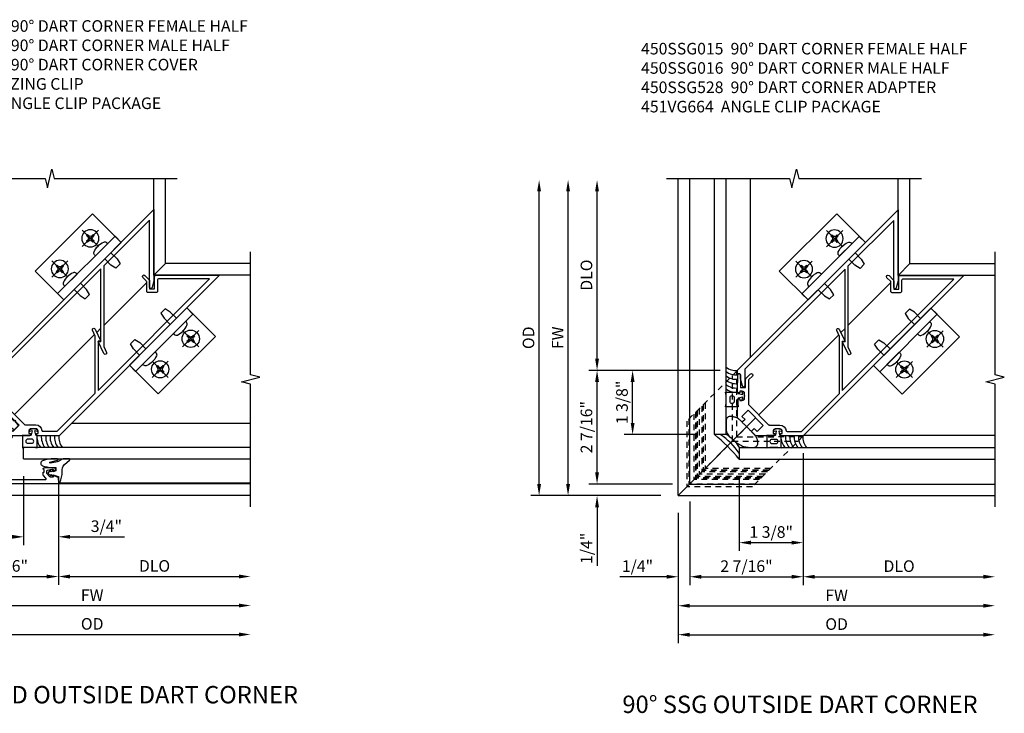
# Model space of a CAD drawing. Extents: x 0 to 95.4, y 0 to 61.4.
# Drawn here: x 65 to 86.3, y 39.2 to 54.1 of the extents above; entities that cross this region are included whole.
import ezdxf

# ---------------------------------------------------------------- set-up
doc = ezdxf.new("R2010")
doc.units = 0
doc.header["$LTSCALE"] = 0.5
doc.header["$MEASUREMENT"] = 0
doc.linetypes.add('CENTER', pattern=[2, 1.25, -0.25, 0.25, -0.25])
doc.linetypes.add('HIDDEN', pattern=[0.375, 0.25, -0.125])
doc.layers.get('0').update_dxf_attribs({"color": 4, "linetype": 'CONTINUOUS'})
for name, color, linetype in [('CENTER', 1, 'CENTER'), ('DIME', 2, 'CONTINUOUS'), ('HIDDEN', 3, 'HIDDEN'), ('TEXT', 3, 'CONTINUOUS')]:
    doc.layers.add(name, color=color, linetype=linetype)
doc.styles.get("Standard").update_dxf_attribs({"font": 'arial.ttf'})
doc.dimstyles.new('EXT_ON-OFF', dxfattribs={"dimscale": 2, "dimtxt": 0.125, "dimasz": 0.125, "dimexe": 0.09, "dimexo": 0.1875, "dimgap": 0.05, "dimtad": 3, "dimdec": 5, "dimzin": 3, "dimdsep": 46, "dimlunit": 5, "dimtxsty": 'Standard', "dimcen": 0, "dimse2": 1, "dimazin": 0, "dimtfac": 1, "dimtdec": 4, "dimtofl": 0, "dimtmove": 0, "dimatfit": 0, "dimfxl": 1, "dimfrac": 2, "dimtolj": 1, "dimtzin": 3, "dimarcsym": 0})
doc.dimstyles.new('EXT_ON-ON', dxfattribs={"dimscale": 2, "dimtxt": 0.125, "dimasz": 0.125, "dimexe": 0.09, "dimexo": 0.1875, "dimgap": 0.05, "dimtad": 3, "dimdec": 5, "dimzin": 3, "dimdsep": 46, "dimlunit": 5, "dimtxsty": 'Standard', "dimcen": 0, "dimazin": 0, "dimtfac": 1, "dimtdec": 4, "dimtofl": 0, "dimtmove": 0, "dimatfit": 0, "dimfxl": 1, "dimfrac": 2, "dimtolj": 1, "dimtzin": 3, "dimarcsym": 0})

# ---------------------------------------------------------------- blocks, each defined once
blk = doc.blocks.new('*D53')
at = {"layer": 'DIME', "color": 0, "lineweight": -2, "transparency": 16777216}
for p, q in [((0.25, -0.125), (0.25, -1.93)), ((2.688, -0.09), (2.688, -1.93)), ((0.5, -1.75), (2.438, -1.75))]:
    blk.add_line(p, q, dxfattribs=at)
at = {"layer": 'DIME', "color": 0, "transparency": 16777216}
for points in [[(0.5, -1.709), (0.5, -1.792), (0.25, -1.75)], [(2.438, -1.709), (2.438, -1.792), (2.688, -1.75)]]:
    blk.add_solid(points, dxfattribs=at)
at = {"layer": 'DIME', "color": 0, "transparency": 16777216, "insert": (1.469, -1.521), "char_height": 0.25, "attachment_point": 5, "rotation": 0.0032}
blk.add_mtext('\\A1;2 7/16"', dxfattribs=at)
blk = doc.blocks.new('*D54')
at = {"layer": 'DIME', "color": 0, "lineweight": -2, "transparency": 16777216}
for p, q in [((1.938, 0.413), (1.938, -1.074)), ((2.688, 0.411), (2.688, -1.073)), ((1.688, -0.894), (1.438, -0.894)), ((2.938, -0.893), (4.114, -0.893))]:
    blk.add_line(p, q, dxfattribs=at)
at = {"layer": 'DIME', "color": 0, "transparency": 16777216}
for points in [[(1.688, -0.852), (1.688, -0.935), (1.938, -0.894)], [(2.938, -0.852), (2.938, -0.935), (2.688, -0.893)]]:
    blk.add_solid(points, dxfattribs=at)
at = {"layer": 'DIME', "color": 0, "transparency": 16777216, "insert": (3.724, -0.664), "char_height": 0.25, "attachment_point": 5, "rotation": 0.0032}
blk.add_mtext('\\A1;3/4"', dxfattribs=at)
blk = doc.blocks.new('*D55')
at = {"layer": 'DIME', "color": 0, "lineweight": -2, "transparency": 16777216}
for p, q in [((0, -0.375), (0, -3.18)), ((0.25, -3), (6.585, -3))]:
    blk.add_line(p, q, dxfattribs=at)
at = {"layer": 'DIME', "color": 0, "transparency": 16777216}
for points in [[(0.25, -2.959), (0.25, -3.042), (0, -3)], [(6.585, -2.959), (6.585, -3.042), (6.835, -3)]]:
    blk.add_solid(points, dxfattribs=at)
at = {"layer": 'DIME', "color": 0, "transparency": 16777216, "insert": (3.418, -2.771), "char_height": 0.25, "attachment_point": 5}
blk.add_mtext('\\A1;{OD}', dxfattribs=at)
blk = doc.blocks.new('*D56')
at = {"layer": 'DIME', "color": 0, "lineweight": -2, "transparency": 16777216}
for p, q in [((0, -0.375), (0, -2.555)), ((0.25, -2.375), (6.585, -2.375))]:
    blk.add_line(p, q, dxfattribs=at)
at = {"layer": 'DIME', "color": 0, "transparency": 16777216}
for points in [[(0.25, -2.334), (0.25, -2.417), (0, -2.375)], [(6.585, -2.334), (6.585, -2.417), (6.835, -2.375)]]:
    blk.add_solid(points, dxfattribs=at)
at = {"layer": 'DIME', "color": 0, "transparency": 16777216, "insert": (3.418, -2.15), "char_height": 0.25, "attachment_point": 5}
blk.add_mtext('\\A1;FW', dxfattribs=at)
blk = doc.blocks.new('*D57')
at = {"layer": 'DIME', "color": 0, "lineweight": -2, "transparency": 16777216}
for p, q in [((-2.375, 0.25), (-2.375, 6.585)), ((-0.375, 0), (-2.555, 0))]:
    blk.add_line(p, q, dxfattribs=at)
at = {"layer": 'DIME', "color": 0, "transparency": 16777216}
for points in [[(-2.417, 6.585), (-2.333, 6.585), (-2.375, 6.835)], [(-2.417, 0.25), (-2.333, 0.25), (-2.375, 0)]]:
    blk.add_solid(points, dxfattribs=at)
at = {"layer": 'DIME', "color": 0, "transparency": 16777216, "insert": (-2.6, 3.418), "char_height": 0.25, "attachment_point": 5, "rotation": 90}
blk.add_mtext('\\A1;FW', dxfattribs=at)
blk = doc.blocks.new('*D58')
at = {"layer": 'DIME', "color": 0, "lineweight": -2, "transparency": 16777216}
for p, q in [((-3, 0.25), (-3, 6.585)), ((-0.375, 0), (-3.18, 0))]:
    blk.add_line(p, q, dxfattribs=at)
at = {"layer": 'DIME', "color": 0, "transparency": 16777216}
for points in [[(-3.042, 6.585), (-2.958, 6.585), (-3, 6.835)], [(-3.042, 0.25), (-2.958, 0.25), (-3, 0)]]:
    blk.add_solid(points, dxfattribs=at)
at = {"layer": 'DIME', "color": 0, "transparency": 16777216, "insert": (-3.229, 3.418), "char_height": 0.25, "attachment_point": 5, "rotation": 90}
blk.add_mtext('\\A1;{OD}', dxfattribs=at)
blk = doc.blocks.new('*D59')
at = {"layer": 'DIME', "color": 0, "lineweight": -2, "transparency": 16777216}
for p, q in [((-1.75, 0.5), (-1.75, 0.75)), ((-0.125, 0.25), (-1.93, 0.25)), ((-0.375, 0), (-1.93, 0)), ((-1.75, -0.25), (-1.75, -1.353))]:
    blk.add_line(p, q, dxfattribs=at)
at = {"layer": 'DIME', "color": 0, "transparency": 16777216}
for points in [[(-1.792, 0.5), (-1.708, 0.5), (-1.75, 0.25)], [(-1.792, -0.25), (-1.708, -0.25), (-1.75, 0)]]:
    blk.add_solid(points, dxfattribs=at)
at = {"layer": 'DIME', "color": 0, "transparency": 16777216, "insert": (-1.979, -0.975), "char_height": 0.25, "attachment_point": 5, "rotation": 90}
blk.add_mtext('\\A1;1/4"', dxfattribs=at)
blk = doc.blocks.new('*D60')
at = {"layer": 'DIME', "color": 0, "lineweight": -2, "transparency": 16777216}
for p, q in [((0.25, -0.125), (0.25, -1.93)), ((0, -0.375), (0, -1.93)), ((-0.25, -1.75), (-1.353, -1.75)), ((0.5, -1.75), (0.75, -1.75))]:
    blk.add_line(p, q, dxfattribs=at)
at = {"layer": 'DIME', "color": 0, "transparency": 16777216}
for points in [[(-0.25, -1.709), (-0.25, -1.792), (0, -1.75)], [(0.5, -1.709), (0.5, -1.792), (0.25, -1.75)]]:
    blk.add_solid(points, dxfattribs=at)
at = {"layer": 'DIME', "color": 0, "transparency": 16777216, "insert": (-0.975, -1.521), "char_height": 0.25, "attachment_point": 5}
blk.add_mtext('\\A1;1/4"', dxfattribs=at)
blk = doc.blocks.new('*D61')
at = {"layer": 'DIME', "color": 0, "lineweight": -2, "transparency": 16777216}
for p, q in [((-1.75, 2.938), (-1.75, 6.585)), ((-0.125, 2.688), (-1.93, 2.688))]:
    blk.add_line(p, q, dxfattribs=at)
at = {"layer": 'DIME', "color": 0, "transparency": 16777216}
for points in [[(-1.792, 6.585), (-1.708, 6.585), (-1.75, 6.835)], [(-1.792, 2.938), (-1.708, 2.938), (-1.75, 2.688)]]:
    blk.add_solid(points, dxfattribs=at)
at = {"layer": 'DIME', "color": 0, "transparency": 16777216, "insert": (-1.979, 4.761), "char_height": 0.25, "attachment_point": 5, "rotation": 90}
blk.add_mtext('\\A1;DLO', dxfattribs=at)
blk = doc.blocks.new('*D62')
at = {"layer": 'DIME', "color": 0, "lineweight": -2, "transparency": 16777216}
for p, q in [((2.688, -0.09), (2.688, -1.93)), ((2.938, -1.75), (6.585, -1.75))]:
    blk.add_line(p, q, dxfattribs=at)
at = {"layer": 'DIME', "color": 0, "transparency": 16777216}
for points in [[(2.938, -1.709), (2.938, -1.792), (2.688, -1.75)], [(6.585, -1.708), (6.585, -1.792), (6.835, -1.75)]]:
    blk.add_solid(points, dxfattribs=at)
at = {"layer": 'DIME', "color": 0, "transparency": 16777216, "insert": (4.762, -1.521), "char_height": 0.25, "attachment_point": 5, "rotation": 0.0032}
blk.add_mtext('\\A1;DLO', dxfattribs=at)
blk = doc.blocks.new('*D63')
at = {"layer": 'DIME', "color": 0, "lineweight": -2, "transparency": 16777216}
for p, q in [((-0.125, 2.688), (-1.93, 2.688)), ((-1.75, 0.5), (-1.75, 2.438)), ((-0.125, 0.25), (-1.93, 0.25))]:
    blk.add_line(p, q, dxfattribs=at)
at = {"layer": 'DIME', "color": 0, "transparency": 16777216}
for points in [[(-1.792, 2.438), (-1.708, 2.438), (-1.75, 2.688)], [(-1.792, 0.5), (-1.708, 0.5), (-1.75, 0.25)]]:
    blk.add_solid(points, dxfattribs=at)
at = {"layer": 'DIME', "color": 0, "transparency": 16777216, "insert": (-1.979, 1.469), "char_height": 0.25, "attachment_point": 5, "rotation": 90}
blk.add_mtext('\\A1;2 7/16"', dxfattribs=at)
blk = doc.blocks.new('*D64')
at = {"layer": 'DIME', "color": 0, "lineweight": -2, "transparency": 16777216}
for p, q in [((-1.028, 2.938), (-1.028, 4.183)), ((-0.125, 2.688), (-1.208, 2.688)), ((0.411, 1.939), (-1.208, 1.939)), ((-1.028, 1.689), (-1.028, 1.439))]:
    blk.add_line(p, q, dxfattribs=at)
at = {"layer": 'DIME', "color": 0, "transparency": 16777216}
for points in [[(-1.069, 2.938), (-0.986, 2.938), (-1.028, 2.688)], [(-1.069, 1.689), (-0.986, 1.689), (-1.028, 1.939)]]:
    blk.add_solid(points, dxfattribs=at)
at = {"layer": 'DIME', "color": 0, "transparency": 16777216, "insert": (-1.257, 3.794), "char_height": 0.25, "attachment_point": 5, "rotation": 90}
blk.add_mtext('\\A1;3/4"', dxfattribs=at)
blk = doc.blocks.new('B450SSG016')
blk.add_lwpolyline([(-0.454, 3.701, 1.000873), (-0.433, 3.642), (-0.159, 3.742), (-0.2, 3.784), (0.906, 4.889), (0.906, 1.846, -0.198912), (0.897, 1.825), (0.656, 1.584, 0.876976), (0.689, 1.542), (0.828, 1.623), (0.881, 1.676, -0.414214), (0.923, 1.676), (0.946, 1.653), (1, 1.707), (1, 6.603), (-0.077, 5.526, 0.06563), (-0.082, 5.52), (-0.16, 5.385, 0.884725), (-0.118, 5.352), (0.906, 6.376), (0.906, 4.977), (-0.322, 3.749)], format="xyb", close=True)
blk = doc.blocks.new('B450SSG035')
blk.add_lwpolyline([(-1.369, 0.86, 0.198902), (-1.352, 0.867), (-1.313, 0.906), (-1.329, 0.921), (-1.285, 0.965), (-1.269, 0.95, 0.414214), (-1.269, 1.003), (-1.412, 1.146, 0.414214), (-1.44, 1.146), (-1.461, 1.126, 0.414214), (-1.461, 1.097), (-1.452, 1.089), (-1.432, 1.109), (-1.405, 1.083), (-1.349, 0.995, -0.354119), (-1.351, 0.969), (-1.381, 0.94), (-1.475, 0.94, -0.198912), (-1.493, 0.947), (-1.544, 0.998), (-1.523, 1.018), (-1.621, 1.065), (-1.724, 0.963), (0, -0.761), (1.724, 0.963), (1.621, 1.065), (1.523, 1.018), (1.544, 0.998), (1.493, 0.947, -0.198912), (1.475, 0.94), (1.381, 0.94), (1.351, 0.969, -0.354119), (1.349, 0.995), (1.405, 1.083), (1.432, 1.109), (1.452, 1.089), (1.461, 1.097, 0.414214), (1.461, 1.126), (1.44, 1.146, 0.414214), (1.412, 1.146), (1.269, 1.003, 0.414214), (1.269, 0.95), (1.285, 0.965), (1.329, 0.921), (1.313, 0.906), (1.352, 0.867, 0.198902), (1.37, 0.86), (1.445, 0.86, -0.668164), (1.459, 0.826), (0.82, 0.187), (0.699, 0.308), (0.035, 0.308), (0.035, 0.574, -0.76279), (0.044, 0.576), (0.084, 0.509, 0.241667), (0.088, 0.507), (0.162, 0.5, 0.610738), (0.166, 0.508), (0.086, 0.643, 0.569743), (-0.086, 0.643), (-0.166, 0.508, 0.610738), (-0.162, 0.5), (-0.088, 0.507, 0.241667), (-0.084, 0.509), (-0.044, 0.576, -0.76279), (-0.035, 0.574), (-0.035, 0.308), (-0.699, 0.308), (-0.82, 0.187), (-1.459, 0.826, -0.668164), (-1.445, 0.86)], format="xyb", close=True)
blk.add_lwpolyline([(0.757, 0.123), (0.661, 0.218), (-0.661, 0.218), (-0.757, 0.123), (0, -0.634)], close=True)
blk = doc.blocks.new('B450SSG015')
blk.add_lwpolyline([(0.138, 1.004), (0.138, 1.07), (0.232, 1.07), (0.232, 1.257), (-0.232, 1.257), (-0.232, 1.07), (-0.138, 1.07), (-0.138, 1.004, -0.414214), (-0.158, 0.984), (-0.277, 0.984), (-0.548, 1.255, -0.414214), (-0.548, 1.291), (-0.531, 1.308), (-0.504, 1.282), (-0.469, 1.318, 0.414214), (-0.469, 1.388), (-0.54, 1.459, 0.414214), (-0.611, 1.459), (-0.646, 1.424), (-0.62, 1.398), (-0.637, 1.38, -0.414214), (-0.673, 1.38), (-0.946, 1.654), (-0.924, 1.676, -0.414214), (-0.881, 1.676), (-0.694, 1.489), (-0.617, 1.566), (-0.741, 1.69, -0.198496), (-0.75, 1.711), (-0.75, 1.844, -0.991311), (-0.687, 1.843), (-0.687, 1.736, 0.198826), (-0.679, 1.715), (-0.323, 1.36, 0.198912), (-0.302, 1.351), (0.302, 1.351, 0.198912), (0.323, 1.36), (0.481, 1.518, -0.387623), (0.66, 1.526, 0.387623), (0.687, 1.527), (0.906, 1.746), (0.905, 2.908), (0.036, 3.777), (-0.096, 3.825, -1.013176), (-0.075, 3.884), (0.199, 3.784), (0.158, 3.743), (0.906, 2.995), (0.906, 6.396), (0.132, 5.622, 0.414214), (0.132, 5.579), (0.298, 5.413, -0.414214), (0.298, 5.371), (0.176, 5.249, -0.414214), (0.133, 5.249), (-0.008, 5.39, 0.198912), (-0.029, 5.398), (-0.135, 5.398, -0.99391), (-0.136, 5.461), (-0.004, 5.461, -0.198912), (0.018, 5.452), (0.142, 5.328), (0.219, 5.405), (0.031, 5.592, -0.414214), (0.031, 5.635), (1, 6.603), (1, 1.707), (0.673, 1.38, -0.414214), (0.637, 1.38), (0.62, 1.398), (0.646, 1.424), (0.611, 1.459, 0.414214), (0.54, 1.459), (0.469, 1.388, 0.414214), (0.469, 1.318), (0.504, 1.282), (0.531, 1.308), (0.548, 1.291, -0.414214), (0.548, 1.255), (0.277, 0.984), (0.158, 0.984, -0.414214)], format="xyb", close=True)
blk = doc.blocks.new('B250299')
for points in [[(-0.217, 0.014, 0.414214), (-0.225, 0.006), (-0.225, -0.148, 0.414214), (-0.217, -0.156), (0.217, -0.156, 0.414214), (0.225, -0.148), (0.225, 0.006, 0.414214), (0.217, 0.014), (0.12, 0.014), (0.11, 0.043), (0.108, 0.043), (0.098, 0.014), (-0.098, 0.014), (-0.108, 0.043), (-0.11, 0.043), (-0.12, 0.014)], [(-0.273, -0.486, 0.41584), (-0.264, -0.48), (-0.251, -0.409, -0.022423), (-0.247, -0.392, 0.44073), (-0.271, -0.355), (-0.288, -0.352, -0.36397), (-0.313, -0.322), (-0.313, -0.256), (0.312, -0.256), (0.312, -0.322, -0.36397), (0.288, -0.352), (0.271, -0.355, 0.44073), (0.247, -0.392, -0.022423), (0.251, -0.409), (0.264, -0.48, 0.41584), (0.273, -0.486), (0.318, -0.478, -0.467998), (0.327, -0.486), (0.327, -0.826, -0.414214), (0.297, -0.856), (0.148, -0.856), (0.107, -0.786), (0.107, -0.726, -0.466308), (0.117, -0.718), (0.157, -0.726, 0.520567), (0.192, -0.691), (0.146, -0.427, 0.36397), (0.067, -0.361), (-0.067, -0.361, 0.36397), (-0.146, -0.427), (-0.192, -0.691, 0.520567), (-0.157, -0.726), (-0.117, -0.718, -0.466308), (-0.107, -0.726), (-0.107, -0.786), (-0.148, -0.856), (-0.298, -0.856, -0.414214), (-0.328, -0.826), (-0.328, -0.486, -0.467998), (-0.318, -0.478)]]:
    blk.add_lwpolyline(points, format="xyb", close=True)
for points in [[(-0.185, -0.256, 0.414214), (-0.138, -0.209), (-0.138, -0.203, 0.414214), (-0.185, -0.156)], [(0.185, -0.256, -0.414214), (0.138, -0.209), (0.138, -0.203, -0.414214), (0.185, -0.156)]]:
    blk.add_lwpolyline(points, format="xyb")
blk.add_lwpolyline([(0.225, -0.122), (0.047, -0.156)])
at = {"layer": 'HIDDEN', "linetype": 'HIDDEN'}
blk.add_line((-0.225, -0.122), (-0.047, -0.156), dxfattribs=at)
blk = doc.blocks.new('B027074-M')
blk.add_lwpolyline([(0.062, 0.144), (0.035, 0.149), (0.069, 0.257), (0.13, 0.261), (0.205, 0.259), (0.195, 0.29, 0.12571), (-0.037, 0.341, -0.226084), (-0.19, 0.391), (-0.286, 0.502, 0.644976), (-0.312, 0.49), (-0.31, 0.361, 0.151869), (-0.294, 0.316), (-0.255, 0.257, -0.029345), (-0.238, 0.205), (-0.221, 0.083, -0.653812), (-0.241, 0.076), (-0.285, 0.241, 0.888636), (-0.31, 0.239), (-0.31, 0.105, 0.064205), (-0.268, -0.084, 0.689636), (-0.165, -0.084, 0.070356), (-0.124, 0.105), (-0.124, 0.201), (-0.051, 0.201), (-0.029, 0.147), (-0.068, 0.142), (-0.034, 0.106), (-0.065, 0.084), (-0.004, 0.03), (0.052, 0.096), (0.027, 0.106)], format="xyb", close=True)
blk = doc.blocks.new('B028535-H')
for p, q in [((-0.099, 0.015), (-0.099, -0.015)), ((-0.099, 0.015), (-0.065, 0.015)), ((-0.015, 0.099), (0.015, 0.099)), ((-0.015, 0.099), (-0.015, 0.065)), ((0.015, 0.099), (0.015, 0.065)), ((0.065, 0.015), (0.099, 0.015)), ((0.099, 0.015), (0.099, -0.015)), ((-0.099, -0.015), (-0.065, -0.015)), ((-0.015, -0.065), (-0.015, -0.099)), ((-0.015, -0.099), (0.015, -0.099)), ((0.015, -0.065), (0.015, -0.099)), ((0.065, -0.015), (0.099, -0.015))]:
    blk.add_line(p, q)
blk.add_circle((0, 0), 0.186)
for centre, start, end in [((-0.065, 0.065), 270, 0), ((0.065, 0.065), 180, 270), ((-0.065, -0.065), 0, 89.9999), ((0.065, -0.065), 90, 180)]:
    blk.add_arc(centre, 0.0498, start, end)
at = {"layer": 'CENTER'}
for p, q in [((0, 0.248), (0, -0.248)), ((-0.248, 0), (0.248, 0))]:
    blk.add_line(p, q, dxfattribs=at)
blk = doc.blocks.new('B451VG664-T')
for points in [[(1, 1.591), (1.875, 1.591), (1.875, 3.341), (1, 3.341)], [(1, 1.591), (1.188, 1.591), (1.188, 3.341), (1, 3.341)]]:
    blk.add_lwpolyline(points, close=True)
for points in [[(1, 3.027), (0.813, 3.027), (0.688, 2.997), (0.688, 2.867), (0.813, 2.837), (1, 2.837)], [(1, 1.905), (0.813, 1.905), (0.688, 1.935), (0.688, 2.065), (0.813, 2.095), (1, 2.095)]]:
    blk.add_lwpolyline(points)
for points in [[(1.188, 2.745), (1.188, 3.118), (1.188, 2.745), (1.214, 2.745, 0.313524), (1.271, 2.785, 0.17966), (1.271, 3.078, 0.313524), (1.214, 3.118), (1.188, 3.118)], [(1.188, 2.186), (1.188, 1.813), (1.188, 2.186), (1.214, 2.186, -0.313524), (1.271, 2.146, -0.17966), (1.271, 1.853, -0.313524), (1.214, 1.813), (1.188, 1.813)]]:
    blk.add_lwpolyline(points, format="xyb", close=True)
for p in [(1.531, 2.932), (1.531, 2)]:
    blk.add_blockref('B028535-H', p)
blk = doc.blocks.new('B027475')
for points in [[(-0.144, -0.019), (-0.155, 0.023, -0.554492), (-0.149, 0.029), (-0.063, 0.012, -0.357068), (-0.051, -0.003), (-0.051, -0.106), (-0.059, -0.176), (0.214, -0.176), (0.199, -0.106), (0.199, 0.066), (0.214, 0.136), (-0.051, 0.136), (-0.051, 0.122, -0.357068), (-0.063, 0.107), (-0.149, 0.09, -0.554492), (-0.155, 0.096), (-0.144, 0.138, 1), (-0.173, 0.146), (-0.196, 0.059), (-0.173, -0.027, 1)], [(0.029, 0.021), (0.029, -0.061, 1), (0.119, -0.061), (0.119, 0.021, 1)]]:
    blk.add_lwpolyline(points, format="xyb", close=True)
blk = doc.blocks.new('*D69')
at = {"layer": 'DIME', "color": 0, "lineweight": -2, "transparency": 16777216}
for p, q in [((0, -0.375), (0, -2.56)), ((0.25, -2.38), (6.585, -2.38))]:
    blk.add_line(p, q, dxfattribs=at)
at = {"layer": 'DIME', "color": 0, "transparency": 16777216}
for points in [[(0.25, -2.338), (0.25, -2.422), (0, -2.38)], [(6.585, -2.338), (6.585, -2.422), (6.835, -2.38)]]:
    blk.add_solid(points, dxfattribs=at)
at = {"layer": 'DIME', "color": 0, "transparency": 16777216, "insert": (3.418, -2.155), "char_height": 0.25, "attachment_point": 5}
blk.add_mtext('\\A1;FW', dxfattribs=at)
blk = doc.blocks.new('*D70')
at = {"layer": 'DIME', "color": 0, "lineweight": -2, "transparency": 16777216}
for p, q in [((0, -0.375), (0, -3.185)), ((0.25, -3.005), (6.585, -3.005))]:
    blk.add_line(p, q, dxfattribs=at)
at = {"layer": 'DIME', "color": 0, "transparency": 16777216}
for points in [[(0.25, -2.963), (0.25, -3.047), (0, -3.005)], [(6.585, -2.963), (6.585, -3.047), (6.835, -3.005)]]:
    blk.add_solid(points, dxfattribs=at)
at = {"layer": 'DIME', "color": 0, "transparency": 16777216, "insert": (3.418, -2.776), "char_height": 0.25, "attachment_point": 5}
blk.add_mtext('\\A1;{OD}', dxfattribs=at)
blk = doc.blocks.new('*D71')
at = {"layer": 'DIME', "color": 0, "lineweight": -2, "transparency": 16777216}
for p, q in [((2.697, 0.909), (2.697, -1.935)), ((2.947, -1.755), (6.585, -1.755))]:
    blk.add_line(p, q, dxfattribs=at)
at = {"layer": 'DIME', "color": 0, "transparency": 16777216}
for points in [[(2.947, -1.713), (2.947, -1.797), (2.697, -1.755)], [(6.585, -1.713), (6.585, -1.797), (6.835, -1.755)]]:
    blk.add_solid(points, dxfattribs=at)
at = {"layer": 'DIME', "color": 0, "transparency": 16777216, "insert": (4.766, -1.526), "char_height": 0.25, "attachment_point": 5}
blk.add_mtext('\\A1;DLO', dxfattribs=at)
blk = doc.blocks.new('*D72')
at = {"layer": 'DIME', "color": 0, "lineweight": -2, "transparency": 16777216}
for p, q in [((-3, 0.245), (-3, 6.555)), ((-0.375, -0.005), (-3.18, -0.005))]:
    blk.add_line(p, q, dxfattribs=at)
at = {"layer": 'DIME', "color": 0, "transparency": 16777216}
for points in [[(-3.042, 6.555), (-2.958, 6.555), (-3, 6.805)], [(-3.042, 0.245), (-2.958, 0.245), (-3, -0.005)]]:
    blk.add_solid(points, dxfattribs=at)
at = {"layer": 'DIME', "color": 0, "transparency": 16777216, "insert": (-3.229, 3.4), "char_height": 0.25, "attachment_point": 5, "rotation": 90}
blk.add_mtext('\\A1;{OD}', dxfattribs=at)
blk = doc.blocks.new('*D73')
at = {"layer": 'DIME', "color": 0, "lineweight": -2, "transparency": 16777216}
for p, q in [((-2.375, 0.245), (-2.375, 6.555)), ((-0.375, -0.005), (-2.555, -0.005))]:
    blk.add_line(p, q, dxfattribs=at)
at = {"layer": 'DIME', "color": 0, "transparency": 16777216}
for points in [[(-2.417, 6.555), (-2.333, 6.555), (-2.375, 6.805)], [(-2.417, 0.245), (-2.333, 0.245), (-2.375, -0.005)]]:
    blk.add_solid(points, dxfattribs=at)
at = {"layer": 'DIME', "color": 0, "transparency": 16777216, "insert": (-2.6, 3.4), "char_height": 0.25, "attachment_point": 5, "rotation": 90}
blk.add_mtext('\\A1;FW', dxfattribs=at)
blk = doc.blocks.new('*D78')
at = {"layer": 'DIME', "color": 0, "lineweight": -2, "transparency": 16777216}
for p, q in [((2.697, 0.909), (2.697, -1.935)), ((0.25, -0.13), (0.25, -1.935)), ((0.5, -1.755), (2.447, -1.755))]:
    blk.add_line(p, q, dxfattribs=at)
at = {"layer": 'DIME', "color": 0, "transparency": 16777216}
for points in [[(0.5, -1.713), (0.5, -1.797), (0.25, -1.755)], [(2.447, -1.713), (2.447, -1.797), (2.697, -1.755)]]:
    blk.add_solid(points, dxfattribs=at)
at = {"layer": 'DIME', "color": 0, "transparency": 16777216, "insert": (1.473, -1.526), "char_height": 0.25, "attachment_point": 5}
blk.add_mtext('\\A1;2 7/16"', dxfattribs=at)
blk = doc.blocks.new('*D79')
at = {"layer": 'DIME', "color": 0, "lineweight": -2, "transparency": 16777216}
for p, q in [((-1.75, 0.495), (-1.75, 0.745)), ((-0.125, 0.245), (-1.93, 0.245)), ((-0.375, -0.005), (-1.93, -0.005)), ((-1.75, -0.255), (-1.75, -1.519))]:
    blk.add_line(p, q, dxfattribs=at)
at = {"layer": 'DIME', "color": 0, "transparency": 16777216}
for points in [[(-1.792, 0.495), (-1.708, 0.495), (-1.75, 0.245)], [(-1.792, -0.255), (-1.708, -0.255), (-1.75, -0.005)]]:
    blk.add_solid(points, dxfattribs=at)
at = {"layer": 'DIME', "color": 0, "transparency": 16777216, "insert": (-1.979, -1.142), "char_height": 0.25, "attachment_point": 5, "rotation": 89.9996}
blk.add_mtext('\\A1;1/4"', dxfattribs=at)
blk = doc.blocks.new('*D80')
at = {"layer": 'DIME', "color": 0, "lineweight": -2, "transparency": 16777216}
for p, q in [((-1.75, 2.947), (-1.75, 6.555)), ((0.908, 2.697), (-1.93, 2.697))]:
    blk.add_line(p, q, dxfattribs=at)
at = {"layer": 'DIME', "color": 0, "transparency": 16777216}
for points in [[(-1.792, 6.555), (-1.708, 6.555), (-1.75, 6.805)], [(-1.792, 2.947), (-1.708, 2.947), (-1.75, 2.697)]]:
    blk.add_solid(points, dxfattribs=at)
at = {"layer": 'DIME', "color": 0, "transparency": 16777216, "insert": (-1.979, 4.751), "char_height": 0.25, "attachment_point": 5, "rotation": 89.9998}
blk.add_mtext('\\A1;DLO', dxfattribs=at)
blk = doc.blocks.new('*D74')
at = {"layer": 'DIME', "color": 0, "lineweight": -2, "transparency": 16777216}
for p, q in [((0.908, 2.697), (-1.93, 2.697)), ((-1.75, 0.495), (-1.75, 2.447)), ((-0.125, 0.245), (-1.93, 0.245))]:
    blk.add_line(p, q, dxfattribs=at)
at = {"layer": 'DIME', "color": 0, "transparency": 16777216}
for points in [[(-1.792, 2.447), (-1.708, 2.447), (-1.75, 2.697)], [(-1.792, 0.495), (-1.708, 0.495), (-1.75, 0.245)]]:
    blk.add_solid(points, dxfattribs=at)
at = {"layer": 'DIME', "color": 0, "transparency": 16777216, "insert": (-1.979, 1.471), "char_height": 0.25, "attachment_point": 5, "rotation": 90}
blk.add_mtext('\\A1;2 7/16"', dxfattribs=at)
blk = doc.blocks.new('*D75')
at = {"layer": 'DIME', "color": 0, "lineweight": -2, "transparency": 16777216}
for p, q in [((0.908, 2.697), (-1.163, 2.697)), ((-0.983, 1.562), (-0.983, 2.447)), ((0.408, 1.312), (-1.163, 1.312))]:
    blk.add_line(p, q, dxfattribs=at)
at = {"layer": 'DIME', "color": 0, "transparency": 16777216}
for points in [[(-1.024, 2.447), (-0.941, 2.447), (-0.983, 2.697)], [(-1.024, 1.562), (-0.941, 1.562), (-0.983, 1.312)]]:
    blk.add_solid(points, dxfattribs=at)
at = {"layer": 'DIME', "color": 0, "transparency": 16777216, "insert": (-1.212, 2.005), "char_height": 0.25, "attachment_point": 5, "rotation": 90}
blk.add_mtext('\\A1;1 3/8"', dxfattribs=at)
blk = doc.blocks.new('*D76')
at = {"layer": 'DIME', "color": 0, "lineweight": -2, "transparency": 16777216}
for p, q in [((0.25, -0.13), (0.25, -1.935)), ((0, -0.375), (0, -1.935)), ((-0.25, -1.755), (-1.255, -1.755)), ((0.5, -1.755), (0.75, -1.755))]:
    blk.add_line(p, q, dxfattribs=at)
at = {"layer": 'DIME', "color": 0, "transparency": 16777216}
for points in [[(-0.25, -1.713), (-0.25, -1.797), (0, -1.755)], [(0.5, -1.713), (0.5, -1.797), (0.25, -1.755)]]:
    blk.add_solid(points, dxfattribs=at)
at = {"layer": 'DIME', "color": 0, "transparency": 16777216, "insert": (-0.878, -1.526), "char_height": 0.25, "attachment_point": 5}
blk.add_mtext('\\A1;1/4"', dxfattribs=at)
blk = doc.blocks.new('*D77')
at = {"layer": 'DIME', "color": 0, "lineweight": -2, "transparency": 16777216}
for p, q in [((1.318, 0.408), (1.318, -1.199)), ((1.568, -1.019), (2.447, -1.019))]:
    blk.add_line(p, q, dxfattribs=at)
at = {"layer": 'DIME', "color": 0, "transparency": 16777216}
for points in [[(1.568, -0.977), (1.568, -1.061), (1.318, -1.019)], [(2.447, -0.977), (2.447, -1.061), (2.697, -1.019)]]:
    blk.add_solid(points, dxfattribs=at)
at = {"layer": 'DIME', "color": 0, "transparency": 16777216, "insert": (2.007, -0.79), "char_height": 0.25, "attachment_point": 5}
blk.add_mtext('\\A1;1 3/8"', dxfattribs=at)
blk = doc.blocks.new('B450SSG328L-T')
for p, q in [((0, 0.682), (-1, 1.684)), ((-1, 1.684), (-1, 0.158)), ((0, 0.547), (-1, 1.549)), ((-1, 0.712), (0, -0.288)), ((0, -0.842), (0, 0.682)), ((-1, 0.614), (0, -0.386)), ((-1, 0.536), (0, -0.464)), ((-1, 0.473), (0, -0.527)), ((-1, 0.42), (0, -0.58)), ((-1, 0.222), (0, -0.778)), ((-1, 0.158), (0, -0.842))]:
    blk.add_line(p, q)
at = {"layer": 'HIDDEN'}
for p, q in [((-1, 0.712), (0, -0.288)), ((-1, 0.658), (0, -0.342)), ((-1, 0.658), (0, -0.342)), ((-1, 0.655), (0, -0.345)), ((-1, 0.655), (0, -0.345)), ((-1, 0.614), (0, -0.386)), ((-1, 0.432), (0, -0.568)), ((-1, 0.432), (0, -0.568)), ((-1, 0.372), (0, -0.628)), ((-1, 0.372), (0, -0.628)), ((-1, 0.372), (0, -0.628)), ((-1, 0.372), (0, -0.628)), ((-1, 0.231), (0, -0.769)), ((-1, 0.231), (0, -0.769)), ((-1, 0.222), (0, -0.778))]:
    blk.add_line(p, q, dxfattribs=at)
blk = doc.blocks.new('B450SSG328R-T')
for p, q in [((0, 0.682), (1, 1.684)), ((0, 0.547), (1, 1.549)), ((1, 1.684), (1, 0.158)), ((1, 0.712), (0, -0.288)), ((0, -0.842), (0, 0.682)), ((1, 0.614), (0, -0.386)), ((1, 0.536), (0, -0.464)), ((1, 0.473), (0, -0.527)), ((1, 0.42), (0, -0.58)), ((1, 0.222), (0, -0.778)), ((1, 0.158), (0, -0.842))]:
    blk.add_line(p, q)
at = {"layer": 'HIDDEN'}
for p, q in [((1, 0.712), (0, -0.288)), ((1, 0.658), (0, -0.342)), ((1, 0.658), (0, -0.342)), ((1, 0.655), (0, -0.345)), ((1, 0.655), (0, -0.345)), ((1, 0.614), (0, -0.386)), ((1, 0.432), (0, -0.568)), ((1, 0.432), (0, -0.568)), ((1, 0.372), (0, -0.628)), ((1, 0.372), (0, -0.628)), ((1, 0.372), (0, -0.628)), ((1, 0.372), (0, -0.628)), ((1, 0.231), (0, -0.769)), ((1, 0.231), (0, -0.769)), ((1, 0.222), (0, -0.778))]:
    blk.add_line(p, q, dxfattribs=at)
blk = doc.blocks.new('B450SSG528-T')
for name in ['B450SSG328L-T', 'B450SSG328R-T']:
    blk.add_blockref(name, (0, 0))
blk = doc.blocks.new('S450FC24')
for p, q in [((0, 0), (0, 6.8353)), ((0.25, 0.25), (0.25, 6.8353)), ((0.25, 2.688), (0.25, 6.8353)), ((0.270581, 2.688), (0.270581, 6.8353)), ((0.787935, 1.938643), (0.787935, 6.8353)), ((1.037935, 1.938643), (1.037935, 6.8353)), ((1.555288, 2.969508), (1.555288, 6.8353)), ((4.75, 4.75), (4.75, 6.8353)), ((5, 5), (5, 6.8353)), ((4.749995, 4.749995), (5, 5)), ((6.8353, 5), (5, 5)), ((6.8353, 4.75), (4.75, 4.75)), ((6.163604, 4.75), (5.191332, 3.777728)), ((3.666961, 3.666961), (4.593497, 4.593497)), ((1.743227, 1.743228), (3.468304, 3.468304)), ((3.515331, 3.515331), (3.604961, 3.604961)), ((0.787935, 1.938643), (1.037935, 1.938643)), ((2.968892, 1.555288), (6.8353, 1.555288)), ((1.277587, 1.277563), (1.403122, 1.403106)), ((0.349761, 0.349686), (0.942427, 0.942385)), ((1.938161, 0.787935), (1.938161, 1.037935)), ((1.938161, 1.037935), (6.8353, 1.037935)), ((1.938161, 0.787935), (6.8353, 0.787935)), ((0.25, 0.25), (0, 0)), ((6.8353, 0.25), (0.25, 0.25)), ((2.687518, 0.270581), (6.8353, 0.270581)), ((6.8353, 0), (0, 0))]:
    blk.add_line(p, q)
for points in [[(-0.25, 6.8353), (2.39999, 6.8353), (2.45001, 6.63532), (2.54999, 7.0353), (2.59999, 6.8353), (5.25, 6.8353)], [(6.8353, -0.25), (6.8353, 2.39999), (6.63532, 2.45001), (7.0353, 2.54999), (6.8353, 2.59999), (6.8353, 5.25)]]:
    blk.add_lwpolyline(points)
for centre, start, end in [((1.255077, 3.038663), 230.7160846, 275.5085657), ((1.255077, 2.944772), 230.7160846, 275.5085657), ((1.255077, 2.85088), 230.7160846, 275.5085657), ((1.255077, 2.756988), 230.7160846, 275.5085657), ((1.255077, 2.663096), 230.7160846, 275.5085657), ((1.255077, 2.569205), 230.7160846, 263.6294027), ((2.6631, 1.255084), 174.4914343, 219.2839154), ((2.756992, 1.255084), 174.4914343, 219.2839154), ((2.850884, 1.255084), 174.4914343, 219.2839154), ((2.944775, 1.255084), 174.4914343, 219.2839154), ((3.038667, 1.255084), 174.4914343, 219.2839154), ((2.569208, 1.255084), 186.3705973, 219.2839154)]:
    blk.add_arc(centre, 0.342861, start, end)
at = {"xscale": -1}
for name, p, rotation in [('B450SSG016', (0.788006, 0.788621), 315.0000078050693), ('B451VG664-T', (2.387934, 2.387885), 314.9999959272459)]:
    blk.add_blockref(name, p, dxfattribs=dict(at, rotation=rotation))
for name, p, rotation in [('B450SSG015', (0.788, 0.788), 315), ('B451VG664-T', (2.387576, 2.388243), 315), ('B250299', (1.658734, 1.658025), 315), ('B027475', (2.092021, 1.242378), 270), ('B027074-M', (2.429018, 0.475935), 270)]:
    blk.add_blockref(name, p, dxfattribs=dict(rotation=rotation))
at = {"color": 4, "xscale": -1, "rotation": 315}
blk.add_blockref('B450SSG035', (0.788, 0.788), dxfattribs=at)
at = {"xscale": -1}
for name, p in [('B027074-M', (0.475935, 2.4295)), ('B027475', (1.242371, 2.092018))]:
    blk.add_blockref(name, p, dxfattribs=at)
at = {"layer": 'DIME'}
for base, p1, p2, angle, text, picture, middle in [((-3, 6.8353), (0, 0), (0.25, 6.8353), 270, '{OD}', '*D58', (-3.229349, 3.41765)), ((-2.375, 6.8353), (0, 0), (0.25, 6.8353), 270, 'FW', '*D57', (-2.6, 3.41765)), ((-1.75, 6.8353), (0.249998, 2.687518), (0.25, 6.8353), 270, 'DLO', '*D61', (-1.979349, 4.761409)), ((6.835491, -1.75), (2.688078, 0.284791), (6.83538, 0.250283), 0.0031638, 'DLO', '*D62', (4.761828, -1.520766))]:
    dim = blk.add_linear_dim(base=base, p1=p1, p2=p2, angle=angle, text=text, dimstyle='EXT_ON-OFF', override={"dimpost": '"'}, dxfattribs=at)
    dim.commit()
    dim.dimension.update_dxf_attribs({"geometry": picture, "text_midpoint": middle})
for base, p1, p2, angle, picture, middle in [((-1.0275012, 1.9386433), (0.2499977, 2.6875178), (0.7862777, 1.9386433), 90, '*D64', (-1.0275012, 3.7938776)), ((-1.75, 0.25), (0, 0), (0.25, 0.25), 270, '*D59', (-1.75, -0.975)), ((1.938254, -0.89351), (2.688051, 0.786332), (1.938161, 0.787935), 180.0031638, '*D54', (3.724475, -0.893412))]:
    dim = blk.add_linear_dim(base=base, p1=p1, p2=p2, angle=angle, dimstyle='EXT_ON-ON', override={"dimpost": '"'}, dxfattribs=at)
    dim.commit()
    dim.dimension.update_dxf_attribs({"geometry": picture, "text_midpoint": middle, "dimtype": 160})
for base, p1, p2, angle, picture, middle in [((-1.75, 2.687518), (0.25, 0.25), (0.249998, 2.687518), 90, '*D63', (-1.979263, 1.468759)), ((2.688191, -1.750229), (0.25008, 0.24992), (2.688078, 0.284791), 0.0031638, '*D53', (1.469178, -1.521033))]:
    dim = blk.add_linear_dim(base=base, p1=p1, p2=p2, angle=angle, dimstyle='EXT_ON-ON', override={"dimpost": '"'}, dxfattribs=at)
    dim.commit()
    dim.dimension.update_dxf_attribs({"geometry": picture, "text_midpoint": middle})
dim = blk.add_linear_dim(base=(0.25, -1.750283), p1=(0, 0), p2=(0.25, 0.25), dimstyle='EXT_ON-ON', override={"dimpost": '"'}, dxfattribs=at)
dim.commit()
dim.dimension.update_dxf_attribs({"geometry": '*D60', "text_midpoint": (-0.975177, -1.750283), "dimtype": 160})
for base, text, picture, middle in [((6.8353, -3.000283), '{OD}', '*D55', (3.41765, -2.770935)), ((6.8353, -2.375283), 'FW', '*D56', (3.41765, -2.150283))]:
    dim = blk.add_linear_dim(base=base, p1=(0, 0), p2=(6.8353, 0.25), text=text, dimstyle='EXT_ON-OFF', override={"dimpost": '"'}, dxfattribs=at)
    dim.commit()
    dim.dimension.update_dxf_attribs({"geometry": picture, "text_midpoint": middle})
blk = doc.blocks.new('S450FC25')
for p, q in [((0, -0.005058), (0, 6.8353)), ((0.250178, 0.245125), (0.250058, 6.840247)), ((0.782942, 1.312469), (0.782942, 6.830242)), ((1.032942, 1.312469), (1.032942, 6.830242)), ((1.550296, 6.8353), (1.550296, 2.964515)), ((4.745033, 4.745033), (4.745033, 6.8353)), ((5, 5), (5, 6.8353)), ((6.8353, 4.995033), (5, 4.995033)), ((6.8353, 4.745033), (4.745033, 4.745033)), ((1.032942, 1.312469), (0.782942, 1.312469)), ((1.334757, 1.335286), (1.475757, 1.476286)), ((1.335362, 1.334681), (1.476362, 1.475681)), ((2.713233, 1.300244), (6.8353, 1.300244)), ((1.317527, 1.033079), (1.317527, 0.783079)), ((1.317527, 1.033079), (6.8353, 1.033079)), ((1.317527, 0.783079), (6.8353, 0.783079)), ((0.250178, 0.245125), (6.8353, 0.245125)), ((0, -0.005058), (6.8353, -0.005058))]:
    blk.add_line(p, q)
at = {"linetype": 'Continuous'}
for p, q in [((4.744937, 4.744937), (5, 5)), ((3.661899, 3.661898), (4.588437, 4.588437)), ((4.644035, 4.644035), (4.650937, 4.650937)), ((1.738485, 1.738474), (3.463444, 3.463443)), ((3.51047, 3.510469), (3.599899, 3.599898)), ((0, -0.005058), (1.671704, 1.672319))]:
    blk.add_line(p, q, dxfattribs=at)
for points in [[(-0.25, 6.8353), (2.39999, 6.8353), (2.45001, 6.63532), (2.54999, 7.0353), (2.59999, 6.8353), (5.25, 6.8353)], [(6.8353, -0.25), (6.8353, 2.39999), (6.63532, 2.45001), (7.0353, 2.54999), (6.8353, 2.59999), (6.8353, 5.25)]]:
    blk.add_lwpolyline(points)
blk.add_lwpolyline([(1.487544, 1.038935), (1.503719, 1.037002), (1.518967, 1.035549), (1.533407, 1.034508), (1.547159, 1.033811), (1.560344, 1.033387), (1.57308, 1.03317), (1.585488, 1.03309), (1.597688, 1.033079), (1.609765, 1.033116), (1.621669, 1.033377), (1.633319, 1.034086), (1.644629, 1.035466), (1.655517, 1.037742), (1.6659, 1.041137), (1.675693, 1.045875), (1.684814, 1.05218), (1.693172, 1.060208), (1.700654, 1.069845), (1.70714, 1.080907), (1.712508, 1.093214), (1.716639, 1.106582), (1.719412, 1.120828), (1.720708, 1.135772), (1.720404, 1.15123), (1.718432, 1.167027), (1.714916, 1.183014), (1.710033, 1.199047), (1.70396, 1.214985), (1.69687, 1.230684), (1.688942, 1.246003), (1.680349, 1.260797), (1.671269, 1.274926), (1.661846, 1.288295), (1.652101, 1.301003), (1.642024, 1.313201), (1.631606, 1.325038), (1.620836, 1.336661), (1.609704, 1.348221), (1.598201, 1.359866), (1.586317, 1.371745), (1.574049, 1.383976), (1.561429, 1.396555), (1.548495, 1.409445), (1.535286, 1.422611), (1.521842, 1.436018), (1.5082, 1.449628), (1.494401, 1.463406), (1.480482, 1.477317), (1.466488, 1.491319), (1.452482, 1.505345), (1.438534, 1.519324), (1.424713, 1.533183), (1.411088, 1.54685), (1.397727, 1.560254), (1.3847, 1.573322), (1.372075, 1.585983), (1.359913, 1.59816), (1.348234, 1.609767), (1.337051, 1.620713), (1.326375, 1.630907), (1.316219, 1.640258), (1.306593, 1.648676), (1.29751, 1.65607), (1.288982, 1.66235), (1.280979, 1.667473), (1.273302, 1.671587), (1.265709, 1.674889), (1.257961, 1.677576), (1.249817, 1.679843), (1.241035, 1.681889), (1.231376, 1.683908), (1.220597, 1.686099), (1.20855, 1.688591), (1.195448, 1.691256), (1.181595, 1.693897), (1.167297, 1.696319), (1.152857, 1.698326), (1.13858, 1.699724), (1.12477, 1.700316), (1.111733, 1.699906), (1.099721, 1.698331), (1.088779, 1.695549), (1.078903, 1.691549), (1.070086, 1.686321), (1.062322, 1.679853), (1.055607, 1.672136), (1.049933, 1.663158), (1.045295, 1.652909), (1.041667, 1.641404), (1.038938, 1.628767), (1.036976, 1.615147), (1.03565, 1.600692), (1.034829, 1.585551), (1.03438, 1.569875), (1.034174, 1.553811), (1.034077, 1.537509), (1.033989, 1.521109), (1.033922, 1.504713), (1.033919, 1.488412), (1.034024, 1.4723), (1.034279, 1.456467), (1.034727, 1.441007), (1.035411, 1.426013), (1.036373, 1.411575), (1.037729, 1.397708), (1.039874, 1.384113), (1.043277, 1.370411), (1.048408, 1.356225), (1.055733, 1.341177), (1.065722, 1.324888), (1.078842, 1.306982), (1.095563, 1.287079), (1.116153, 1.264982), (1.140082, 1.241216), (1.166622, 1.216487), (1.195046, 1.191498), (1.224623, 1.166956), (1.254626, 1.143564), (1.284326, 1.122029), (1.312994, 1.103056), (1.340038, 1.087175), (1.36541, 1.074221), (1.389201, 1.063853), (1.411499, 1.055733), (1.432393, 1.049521), (1.451972, 1.044877), (1.470326, 1.041462)], close=True)
for centre, radius, start, end in [((1.250021, 3.034222), 0.342861, 230.7160846, 275.5085657), ((1.250021, 2.940331), 0.342861, 230.7160846, 275.5085657), ((1.250021, 2.846439), 0.342861, 230.7160846, 275.5085657), ((1.250021, 2.752547), 0.342861, 230.7160846, 275.5085657), ((1.250021, 2.658655), 0.342861, 230.7160846, 275.5085657), ((1.250021, 2.564764), 0.342861, 230.7160846, 263.6294027), ((-2.226895, -2.26151), 4.672521, 40.6619357, 49.8975011), ((0.110235, 0.094898), 1.455616, 33.962554, 56.7687011), ((0.591161, 0.57804), 0.860663, 31.9181253, 59.1159109), ((2.658044, 1.250643), 0.342861, 174.4914343, 219.2839154), ((2.751936, 1.250643), 0.342861, 174.4914343, 219.2839154), ((2.845827, 1.250643), 0.342861, 174.4914343, 219.2839154), ((2.939719, 1.250643), 0.342861, 174.4914343, 219.2839154), ((3.033611, 1.250643), 0.342861, 174.4914343, 219.2839154), ((2.564152, 1.250643), 0.342861, 186.3705973, 219.2839154)]:
    blk.add_arc(centre, radius, start, end)
for name, p, rotation in [('B450SSG015', (0.782944, 0.783559), 315), ('B451VG664-T', (2.382867, 2.383561), 314.9999921949307), ('B027475', (2.086965, 1.237937), 270)]:
    blk.add_blockref(name, p, dxfattribs=dict(rotation=rotation))
at = {"xscale": -1}
for name, p, rotation in [('B450SSG016', (0.782944, 0.783559), 315.0000078050693), ('B451VG664-T', (2.382926, 2.382875), 315.0000078050691)]:
    blk.add_blockref(name, p, dxfattribs=dict(at, rotation=rotation))
blk.add_blockref('B027475', (1.237315, 2.087577), dxfattribs=at)
at = {"layer": 'HIDDEN', "rotation": 315}
blk.add_blockref('B450SSG528-T', (0.782944, 0.783559), dxfattribs=at)
at = {"layer": 'DIME'}
for base, p1, p2, angle, text, picture, middle in [((-3.000007, 6.80454), (0, -0.005058), (0.25, 6.80454), 270, '{OD}', '*D72', (-3.229356, 3.399741)), ((-2.375007, 6.80454), (0, -0.005058), (0.25, 6.80454), 270, 'FW', '*D73', (-2.600007, 3.399741)), ((-1.75, 6.804565), (1.282967, 2.697186), (0.250007, 6.804557), 269.9997817, 'DLO', '*D80', (-1.979356, 4.750882))]:
    dim = blk.add_linear_dim(base=base, p1=p1, p2=p2, angle=angle, text=text, dimstyle='EXT_ON-OFF', override={"dimpost": '"'}, dxfattribs=at)
    dim.commit()
    dim.dimension.update_dxf_attribs({"geometry": picture, "text_midpoint": middle})
dim = blk.add_linear_dim(base=(-1.750013, 2.697186), p1=(0.250178, 0.245125), p2=(1.282967, 2.697186), angle=90, dimstyle='EXT_ON-ON', override={"dimpost": '"'}, dxfattribs=at)
dim.commit()
dim.dimension.update_dxf_attribs({"geometry": '*D74', "text_midpoint": (-1.979276, 1.471155)})
for base, p1, p2, angle, picture, middle in [((-0.982685, 2.697186), (0.782942, 1.312469), (1.282967, 2.697186), 90, '*D75', (-0.982685, 2.004828)), ((-1.750006, 0.245137), (0, -0.005058), (0.250178, 0.245125), 269.9996322, '*D79', (-1.750015, -1.141684))]:
    dim = blk.add_linear_dim(base=base, p1=p1, p2=p2, angle=angle, dimstyle='EXT_ON-ON', override={"dimpost": '"'}, dxfattribs=at)
    dim.commit()
    dim.dimension.update_dxf_attribs({"geometry": picture, "text_midpoint": middle, "dimtype": 160})
for base, p2, picture, middle in [((2.696549, -1.755058), (2.696549, 1.28356), '*D78', (1.473364, -1.525795)), ((0, -1.755058), (0, 0), '*D76', (-0.877541, -1.525795))]:
    dim = blk.add_linear_dim(base=base, p1=(0.250178, 0.245125), p2=p2, dimstyle='EXT_ON-ON', override={"dimpost": '"'}, dxfattribs=at)
    dim.commit()
    dim.dimension.update_dxf_attribs({"geometry": picture, "text_midpoint": middle})
dim = blk.add_linear_dim(base=(2.696549, -1.019102), p1=(1.317527, 0.783079), p2=(2.696549, 1.28356), dimstyle='EXT_ON-OFF', override={"dimpost": '"'}, dxfattribs=at)
dim.commit()
dim.dimension.update_dxf_attribs({"geometry": '*D77', "text_midpoint": (2.007038, -1.019102), "dimtype": 160})
for base, p1, p2, text, picture, middle in [((6.8353, -1.755058), (2.696549, 1.28356), (6.8353, -0.25), 'DLO', '*D71', (4.765925, -1.525709)), ((6.8353, -3.005058), (0, 0), (6.8353, 0.21924), '{OD}', '*D70', (3.41765, -2.775709)), ((6.8353, -2.380058), (0, 0), (6.8353, -0.25), 'FW', '*D69', (3.41765, -2.155058))]:
    dim = blk.add_linear_dim(base=base, p1=p1, p2=p2, text=text, dimstyle='EXT_ON-OFF', override={"dimpost": '"'}, dxfattribs=at)
    dim.commit()
    dim.dimension.update_dxf_attribs({"geometry": picture, "text_midpoint": middle})

msp = doc.modelspace()

# ---------------------------------------------------------------- block references
for name, p in [('S450FC24', (63.167, 43.859)), ('S450FC25', (79.226, 43.859))]:
    msp.add_blockref(name, p)

# ---------------------------------------------------------------- texts
at = {"layer": 'TEXT'}
for s, insert, char_height, width, attachment_point in [('450SSG015  90° DART CORNER FEMALE HALF\\P450SSG016  90° DART CORNER MALE HALF\\P450SSG035  90° DART CORNER COVER\\P250299  GLAZING CLIP\\P451VG664  ANGLE CLIP PACKAGE ', (62.901, 54.109), 0.25, 8.47552, 1), ('450SSG015  90° DART CORNER FEMALE HALF\\P450SSG016  90° DART CORNER MALE HALF\\P450SSG528  90° DART CORNER ADAPTER\\P451VG664  ANGLE CLIP PACKAGE ', (78.426, 53.62), 0.25, 8.47552, 1), ('90%%D CAPTURED OUTSIDE DART CORNER ', (66.367, 39.748), 0.375, 10.99166, 2), ('90%%D SSG OUTSIDE DART CORNER ', (81.854, 39.54), 0.375, 11.16774, 2)]:
    msp.add_mtext(s, dxfattribs=dict(at, insert=insert, char_height=char_height, width=width, attachment_point=attachment_point))

doc.saveas('drawing.dxf')
